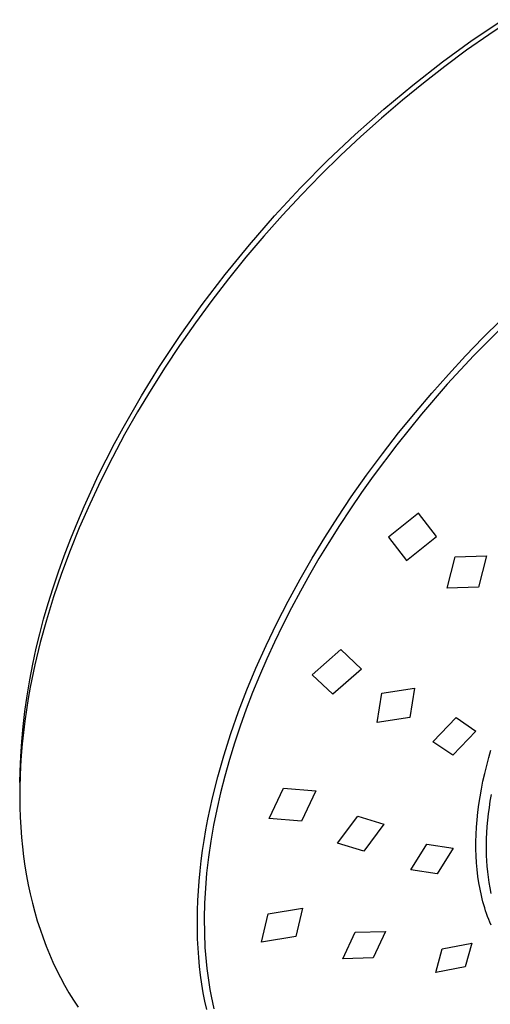
# Model space of a CAD drawing. Units: millimetres. Extents: x -139 to 145, y -269 to 283.
# Drawn here: x -139 to -102, y -114 to -36 of the extents above; entities that cross this region are included whole.
import ezdxf

# ---------------------------------------------------------------- set-up
doc = ezdxf.new("R2010")
doc.units = ezdxf.units.MM
doc.header["$MEASUREMENT"] = 0
doc.layers.add('Default', color=7, linetype='Continuous', true_color=0x000000)

msp = doc.modelspace()

# ---------------------------------------------------------------- linework, layer by layer
at = {"layer": 'Default', "color": 7, "true_color": 0xffffff}
for p, q in [((-102.959, -38.002), (-100.548, -36.376)), ((-99.943, -36.417), (-101.658, -37.561)), ((-105.313, -39.71), (-102.959, -38.002)), ((-101.658, -37.561), (-103.407, -38.79)), ((-103.407, -38.79), (-105.126, -40.062)), ((-107.657, -41.532), (-105.313, -39.71)), ((-105.126, -40.062), (-106.815, -41.375)), ((-109.939, -43.431), (-107.657, -41.532)), ((-106.815, -41.375), (-108.472, -42.726)), ((-108.472, -42.726), (-110.132, -44.146)), ((-112.189, -45.429), (-109.939, -43.431)), ((-110.132, -44.146), (-111.76, -45.604)), ((-114.373, -47.499), (-112.189, -45.429)), ((-111.76, -45.604), (-113.353, -47.098)), ((-113.353, -47.098), (-114.912, -48.629)), ((-116.502, -49.649), (-114.373, -47.499)), ((-114.912, -48.629), (-116.444, -50.204)), ((-118.562, -51.866), (-116.502, -49.649)), ((-116.444, -50.204), (-117.941, -51.813)), ((-120.546, -54.142), (-118.562, -51.866)), ((-117.941, -51.813), (-119.4, -53.455)), ((-119.4, -53.455), (-120.822, -55.131)), ((-122.456, -56.481), (-120.546, -54.142)), ((-120.822, -55.131), (-122.191, -56.822)), ((-124.273, -58.858), (-122.456, -56.481)), ((-122.191, -56.822), (-123.522, -58.544)), ((-126.01, -61.294), (-124.273, -58.858)), ((-123.522, -58.544), (-124.812, -60.297)), ((-124.812, -60.297), (-126.06, -62.079)), ((-102.11, -61.488), (-100.707, -60.098)), ((-127.646, -63.757), (-126.01, -61.294)), ((-100.628, -60.658), (-102.818, -62.873)), ((-126.06, -62.079), (-127.208, -63.803)), ((-103.49, -62.916), (-102.11, -61.488)), ((-102.818, -62.873), (-104.928, -65.156)), ((-104.839, -64.372), (-103.49, -62.916)), ((-129.077, -66.069), (-127.646, -63.757)), ((-127.208, -63.803), (-128.316, -65.552)), ((-106.158, -65.856), (-104.839, -64.372)), ((-104.928, -65.156), (-106.961, -67.508)), ((-128.316, -65.552), (-129.382, -67.328)), ((-107.444, -67.369), (-106.158, -65.856)), ((-130.52, -68.579), (-129.077, -66.069)), ((-129.382, -67.328), (-130.404, -69.128)), ((-106.961, -67.508), (-108.912, -69.927)), ((-108.766, -68.994), (-107.444, -67.369)), ((-130.404, -69.128), (-131.368, -70.93)), ((-131.199, -69.835), (-130.52, -68.579)), ((-110.051, -70.649), (-108.766, -68.994)), ((-131.855, -71.103), (-131.199, -69.835)), ((-108.912, -69.927), (-110.779, -72.412)), ((-111.298, -72.333), (-110.051, -70.649)), ((-132.477, -72.364), (-131.855, -71.103)), ((-131.368, -70.93), (-132.286, -72.755)), ((-132.286, -72.755), (-133.156, -74.603)), ((-133.075, -73.636), (-132.477, -72.364)), ((-112.505, -74.046), (-111.298, -72.333)), ((-110.779, -72.412), (-111.69, -73.692)), ((-133.598, -74.807), (-133.075, -73.636)), ((-111.69, -73.692), (-112.578, -74.988)), ((-133.156, -74.603), (-133.975, -76.475)), ((-113.571, -75.635), (-112.505, -74.046)), ((-134.1, -75.988), (-133.598, -74.807)), ((-112.578, -74.988), (-113.442, -76.3)), ((-107.187, -75.326), (-109.567, -77.218)), ((-105.782, -77.178), (-107.187, -75.326)), ((-134.643, -77.336), (-134.1, -75.988)), ((-114.602, -77.247), (-113.571, -75.635)), ((-133.975, -76.475), (-134.703, -78.27)), ((-113.442, -76.3), (-114.282, -77.628)), ((-135.159, -78.695), (-134.643, -77.336)), ((-115.596, -78.882), (-114.602, -77.247)), ((-114.282, -77.628), (-115.054, -78.9)), ((-109.567, -77.218), (-108.156, -79.066)), ((-108.156, -79.066), (-105.782, -77.178)), ((-134.703, -78.27), (-135.381, -80.086)), ((-135.608, -79.947), (-135.159, -78.695)), ((-116.552, -80.54), (-115.596, -78.882)), ((-115.054, -78.9), (-115.804, -80.186)), ((-104.941, -81.252), (-104.299, -78.779)), ((-104.299, -78.779), (-101.828, -78.69)), ((-101.828, -78.69), (-102.473, -81.159)), ((-136.033, -81.208), (-135.608, -79.947)), ((-135.381, -80.086), (-136.006, -81.92)), ((-117.489, -82.258), (-116.552, -80.54)), ((-115.804, -80.186), (-116.525, -81.479)), ((-136.425, -82.45), (-136.033, -81.208)), ((-116.525, -81.479), (-117.222, -82.785)), ((-102.473, -81.159), (-104.941, -81.252)), ((-136.006, -81.92), (-136.575, -83.772)), ((-118.383, -84), (-117.489, -82.258)), ((-136.79, -83.701), (-136.425, -82.45)), ((-117.222, -82.785), (-117.907, -84.133)), ((-137.096, -84.843), (-136.79, -83.701)), ((-136.575, -83.772), (-137.055, -85.524)), ((-119.231, -85.765), (-118.383, -84)), ((-117.907, -84.133), (-118.566, -85.494)), ((-137.377, -85.991), (-137.096, -84.843)), ((-137.648, -87.232), (-137.377, -85.991)), ((-137.055, -85.524), (-137.48, -87.29)), ((-120.031, -87.551), (-119.231, -85.765)), ((-118.566, -85.494), (-119.177, -86.826)), ((-115.605, -88.086), (-113.336, -86.088)), ((-113.336, -86.088), (-111.696, -87.631)), ((-119.177, -86.826), (-119.76, -88.171)), ((-137.888, -88.479), (-137.648, -87.232)), ((-137.48, -87.29), (-137.847, -89.068)), ((-120.739, -89.256), (-120.031, -87.551)), ((-111.696, -87.631), (-113.962, -89.622)), ((-138.097, -89.732), (-137.888, -88.479)), ((-119.76, -88.171), (-120.296, -89.48)), ((-113.962, -89.622), (-115.605, -88.086)), ((-137.847, -89.068), (-138.007, -89.962)), ((-121.4, -90.98), (-120.739, -89.256)), ((-110.088, -89.538), (-107.524, -89.125)), ((-107.524, -89.125), (-107.89, -91.441)), ((-138.275, -90.99), (-138.097, -89.732)), ((-138.007, -89.962), (-138.152, -90.858)), ((-120.296, -89.48), (-120.804, -90.801)), ((-110.451, -91.854), (-110.088, -89.538)), ((-138.152, -90.858), (-138.28, -91.751)), ((-120.804, -90.801), (-121.282, -92.132)), ((-138.413, -92.166), (-138.275, -90.99)), ((-122.011, -92.722), (-121.4, -90.98)), ((-107.89, -91.441), (-110.451, -91.854)), ((-106.067, -93.371), (-104.236, -91.461)), ((-104.236, -91.461), (-102.667, -92.527)), ((-138.522, -93.346), (-138.413, -92.166)), ((-138.28, -91.751), (-138.391, -92.646)), ((-121.282, -92.132), (-121.729, -93.475)), ((-138.391, -92.646), (-138.485, -93.543)), ((-122.569, -94.482), (-122.011, -92.722)), ((-102.667, -92.527), (-104.496, -94.432)), ((-138.601, -94.527), (-138.522, -93.346)), ((-138.485, -93.543), (-138.562, -94.441)), ((-121.729, -93.475), (-122.127, -94.77)), ((-104.496, -94.432), (-106.067, -93.371)), ((-138.648, -95.711), (-138.601, -94.527)), ((-138.562, -94.441), (-138.616, -95.265)), ((-123.038, -96.133), (-122.569, -94.482)), ((-122.127, -94.77), (-122.495, -96.075)), ((-101.816, -95.239), (-101.65, -94.618)), ((-101.65, -94.618), (-101.482, -94.036)), ((-138.616, -95.265), (-138.654, -96.089)), ((-101.97, -95.863), (-101.816, -95.239)), ((-138.654, -96.089), (-138.677, -96.915)), ((-138.668, -96.594), (-138.648, -95.711)), ((-123.455, -97.799), (-123.038, -96.133)), ((-122.495, -96.075), (-122.83, -97.388)), ((-102.11, -96.49), (-101.97, -95.863)), ((-138.677, -96.915), (-138.682, -97.74)), ((-118.992, -99.423), (-117.865, -97.03)), ((-117.865, -97.03), (-115.311, -97.24)), ((-102.342, -97.72), (-102.236, -97.12)), ((-102.236, -97.12), (-102.11, -96.49)), ((-138.682, -97.74), (-138.672, -98.534)), ((-123.817, -99.476), (-123.455, -97.799)), ((-122.83, -97.388), (-123.131, -98.71)), ((-115.311, -97.24), (-116.443, -99.623)), ((-102.434, -98.322), (-102.342, -97.72)), ((-101.468, -97.537), (-101.555, -98.049)), ((-138.672, -98.534), (-138.645, -99.327)), ((-102.512, -98.927), (-102.434, -98.322)), ((-101.632, -98.562), (-101.697, -99.061)), ((-101.555, -98.049), (-101.632, -98.562)), ((-138.645, -99.327), (-138.602, -100.12)), ((-123.131, -98.71), (-123.38, -99.957)), ((-116.443, -99.623), (-118.992, -99.423)), ((-113.582, -101.363), (-111.989, -99.236)), ((-111.989, -99.236), (-109.93, -99.882)), ((-102.575, -99.533), (-102.512, -98.927)), ((-101.697, -99.061), (-101.752, -99.562)), ((-138.602, -100.12), (-138.542, -100.912)), ((-123.976, -100.32), (-123.817, -99.476)), ((-123.38, -99.957), (-123.597, -101.21)), ((-109.93, -99.882), (-111.525, -101.999)), ((-102.651, -100.681), (-102.621, -100.107)), ((-102.621, -100.107), (-102.575, -99.533)), ((-101.795, -100.063), (-101.828, -100.565)), ((-101.752, -99.562), (-101.795, -100.063)), ((-138.542, -100.912), (-138.467, -101.672)), ((-124.12, -101.166), (-123.976, -100.32)), ((-102.667, -101.257), (-102.651, -100.681)), ((-101.847, -101.011), (-101.857, -101.456)), ((-101.828, -100.565), (-101.847, -101.011)), ((-138.467, -101.672), (-138.376, -102.43)), ((-124.24, -101.963), (-124.12, -101.166)), ((-123.597, -101.21), (-123.779, -102.469)), ((-111.525, -101.999), (-113.582, -101.363)), ((-107.794, -103.489), (-106.535, -101.454)), ((-106.535, -101.454), (-104.467, -101.772)), ((-104.467, -101.772), (-105.729, -103.8)), ((-102.666, -101.832), (-102.667, -101.257)), ((-101.857, -101.456), (-101.857, -101.902)), ((-138.376, -102.43), (-138.268, -103.186)), ((-124.347, -102.762), (-124.24, -101.963)), ((-123.779, -102.469), (-123.924, -103.733)), ((-102.651, -102.375), (-102.666, -101.832)), ((-102.62, -102.917), (-102.651, -102.375)), ((-101.857, -101.902), (-101.847, -102.348)), ((-101.847, -102.348), (-101.828, -102.773)), ((-138.268, -103.186), (-138.143, -103.939)), ((-124.439, -103.563), (-124.347, -102.762)), ((-102.573, -103.457), (-102.62, -102.917)), ((-101.828, -102.773), (-101.799, -103.197)), ((-101.799, -103.197), (-101.76, -103.621)), ((-138.143, -103.939), (-138.005, -104.662)), ((-124.515, -104.366), (-124.439, -103.563)), ((-123.924, -103.733), (-124.024, -104.917)), ((-105.729, -103.8), (-107.794, -103.489)), ((-102.509, -103.996), (-102.573, -103.457)), ((-102.433, -104.503), (-102.509, -103.996)), ((-101.76, -103.621), (-101.71, -104.044)), ((-101.71, -104.044), (-101.648, -104.476)), ((-138.005, -104.662), (-137.85, -105.381)), ((-124.573, -105.135), (-124.515, -104.366)), ((-102.342, -105.007), (-102.433, -104.503)), ((-101.648, -104.476), (-101.574, -104.905)), ((-101.574, -104.905), (-101.489, -105.333)), ((-137.85, -105.381), (-137.679, -106.097)), ((-124.617, -105.905), (-124.573, -105.135)), ((-124.024, -104.917), (-124.089, -106.104)), ((-102.233, -105.508), (-102.342, -105.007)), ((-102.173, -105.757), (-102.233, -105.508)), ((-137.679, -106.097), (-137.49, -106.808)), ((-124.645, -106.676), (-124.617, -105.905)), ((-124.089, -106.104), (-124.117, -107.292)), ((-102.108, -106.004), (-102.173, -105.757)), ((-101.973, -106.471), (-102.108, -106.004)), ((-137.49, -106.808), (-137.29, -107.49)), ((-124.657, -107.447), (-124.645, -106.676)), ((-119.586, -109.192), (-119.076, -106.957)), ((-119.076, -106.957), (-116.361, -106.513)), ((-116.361, -106.513), (-116.88, -108.737)), ((-101.899, -106.703), (-101.973, -106.471)), ((-101.821, -106.933), (-101.899, -106.703)), ((-101.739, -107.162), (-101.821, -106.933)), ((-101.653, -107.389), (-101.739, -107.162)), ((-137.29, -107.49), (-137.073, -108.167)), ((-124.653, -108.184), (-124.657, -107.447)), ((-124.117, -107.292), (-124.105, -108.481)), ((-101.562, -107.614), (-101.653, -107.389)), ((-101.468, -107.838), (-101.562, -107.614)), ((-137.073, -108.167), (-136.84, -108.839)), ((-124.634, -108.92), (-124.653, -108.184)), ((-124.105, -108.481), (-124.056, -109.597)), ((-116.88, -108.737), (-119.586, -109.192)), ((-113.168, -110.508), (-112.197, -108.408)), ((-112.197, -108.408), (-109.806, -108.339)), ((-109.806, -108.339), (-110.785, -110.426)), ((-136.84, -108.839), (-136.589, -109.504)), ((-136.589, -109.504), (-136.331, -110.135)), ((-124.599, -109.656), (-124.634, -108.92)), ((-105.335, -109.722), (-102.99, -109.269)), ((-102.99, -109.269), (-103.504, -111.13)), ((-136.331, -110.135), (-136.058, -110.759)), ((-124.547, -110.392), (-124.599, -109.656)), ((-124.056, -109.597), (-124.017, -110.154)), ((-124.017, -110.154), (-123.968, -110.711)), ((-105.841, -111.592), (-105.335, -109.722)), ((-136.058, -110.759), (-135.768, -111.375)), ((-124.482, -111.093), (-124.547, -110.392)), ((-124.4, -111.792), (-124.482, -111.093)), ((-123.968, -110.711), (-123.909, -111.266)), ((-110.785, -110.426), (-113.168, -110.508)), ((-103.504, -111.13), (-105.841, -111.592)), ((-135.768, -111.375), (-135.462, -111.984)), ((-124.302, -112.49), (-124.4, -111.792)), ((-123.909, -111.266), (-123.84, -111.821)), ((-123.84, -111.821), (-123.76, -112.373)), ((-135.462, -111.984), (-135.139, -112.584)), ((-135.139, -112.584), (-134.8, -113.175)), ((-124.187, -113.184), (-124.302, -112.49)), ((-123.76, -112.373), (-123.67, -112.925)), ((-134.8, -113.175), (-134.445, -113.756)), ((-124.061, -113.846), (-124.187, -113.184)), ((-123.67, -112.925), (-123.575, -113.437)), ((-123.575, -113.437), (-123.471, -113.947)), ((-134.445, -113.756), (-134.073, -114.327)), ((-123.918, -114.505), (-124.061, -113.846)), ((-123.471, -113.947), (-123.357, -114.456))]:
    msp.add_line(p, q, dxfattribs=at)

doc.saveas('drawing.dxf')
